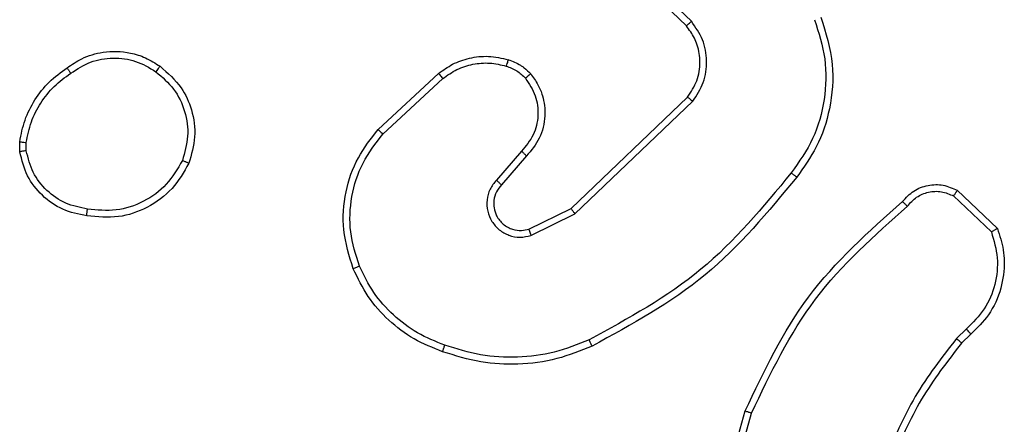
# Model space of a CAD drawing. Units: millimetres. Extents: x -4534 to 4839, y -3372 to 5902.
# Drawn here: x -409 to -380, y 3404 to 3415 of the extents above; entities that cross this region are included whole.
import ezdxf

# ---------------------------------------------------------------- set-up
doc = ezdxf.new("R2010")
doc.units = ezdxf.units.MM
doc.layers.add('Toestel 2D', color=7, linetype='Continuous', lineweight=20)

# ---------------------------------------------------------------- blocks, each defined once
blk = doc.blocks.new('1501')
at = {"color": 0, "linetype": 'Continuous', "lineweight": 25}
for p, q in [((-572.4645, 92.9588), (-572.6781, 93.1647)), ((-572.4499, 92.9726), (-572.6652, 93.1802)), ((-573.3722, 92.6537), (-573.1942, 92.819)), ((-573.358, 92.6405), (-573.182, 92.8038)), ((-572.8039, 92.4214), (-572.4612, 92.7494)), ((-572.7926, 92.4053), (-572.446, 92.737)), ((-574.4276, 92.5882), (-574.4278, 92.6178)), ((-574.4085, 92.5915), (-574.4087, 92.6155)), ((-572.9501, 92.5901), (-573.0241, 92.5049)), ((-572.9353, 92.576), (-573.009, 92.491)), ((-571.6671, 92.475), (-571.5489, 92.3624)), ((-571.6778, 92.4583), (-571.5664, 92.3526)), ((-572.9285, 92.3606), (-572.8039, 92.4214)), ((-572.9225, 92.3419), (-572.7926, 92.4053)), ((-571.64, 92.0671), (-571.6693, 92.0383)), ((-571.6273, 92.0515), (-571.6541, 92.0252)), ((-572.3914, 91.4705), (-572.2915, 91.8257)), ((-572.3719, 91.4663), (-572.2727, 91.8194))]:
    blk.add_line(p, q, dxfattribs=at)
for points, knots in [([(-572.4645, 92.9588), (-572.4643, 92.9591), (-572.464, 92.9596), (-572.4606, 92.9628), (-572.4557, 92.9673), (-572.4518, 92.9709), (-572.4499, 92.9726)], [0, 0, 0, 0, 0.250365, 0.500084, 0.749853, 1, 1, 1, 1]), ([(-572.4612, 92.7494), (-572.451, 92.7649), (-572.4304, 92.7961), (-572.4219, 92.851), (-572.4287, 92.8937), (-572.4429, 92.9298), (-572.4559, 92.9473), (-572.4645, 92.9588)], [0, 0, 0, 0, 0.244195, 0.489926, 0.713022, 0.811016, 1, 1, 1, 1]), ([(-572.446, 92.737), (-572.4342, 92.755), (-572.4106, 92.7908), (-572.4016, 92.8556), (-572.413, 92.9199), (-572.4376, 92.955), (-572.4499, 92.9726)], [0, 0, 0, 0, 0.250276, 0.500083, 0.750054, 1, 1, 1, 1]), ([(-572.087, 92.9772), (-572.0749, 92.939), (-572.0507, 92.8627), (-572.0544, 92.7415), (-572.0866, 92.6246), (-572.1326, 92.559), (-572.1556, 92.5262)], [0, 0, 0, 0, 0.249979, 0.499964, 0.749895, 1, 1, 1, 1]), ([(-572.0685, 92.9846), (-572.0543, 92.9387), (-572.0272, 92.8508), (-572.0378, 92.7181), (-572.075, 92.6039), (-572.1189, 92.5427), (-572.1396, 92.5137)], [0, 0, 0, 0, 0.286576, 0.548803, 0.786617, 1, 1, 1, 1]), ([(-574.2885, 92.8355), (-574.2745, 92.8451), (-574.2423, 92.8671), (-574.1779, 92.8859), (-574.1125, 92.884), (-574.0556, 92.8664), (-574.0285, 92.8491), (-574.0144, 92.84)], [0, 0, 0, 0, 0.172914, 0.397085, 0.672266, 0.829704, 1, 1, 1, 1]), ([(-574.2776, 92.8196), (-574.2586, 92.8318), (-574.2207, 92.8562), (-574.153, 92.8675), (-574.0848, 92.8589), (-574.0461, 92.8358), (-574.0267, 92.8242)], [0, 0, 0, 0, 0.249954, 0.499929, 0.74978, 1, 1, 1, 1]), ([(-573.1942, 92.819), (-573.1808, 92.8286), (-573.1531, 92.8486), (-573.1027, 92.8659), (-573.0462, 92.8724), (-573.0084, 92.8638), (-572.9889, 92.8594)], [0, 0, 0, 0, 0.226434, 0.468589, 0.726451, 1, 1, 1, 1]), ([(-573.182, 92.8038), (-573.1684, 92.8134), (-573.1414, 92.8326), (-573.0935, 92.8477), (-573.0435, 92.8519), (-573.0112, 92.8444), (-572.995, 92.8406)], [0, 0, 0, 0, 0.250024, 0.499998, 0.749965, 1, 1, 1, 1]), ([(-572.9889, 92.8594), (-572.9891, 92.8591), (-572.9894, 92.8586), (-572.9908, 92.8543), (-572.9928, 92.8481), (-572.9943, 92.8431), (-572.995, 92.8406)], [0, 0, 0, 0, 0.250012, 0.500051, 0.749734, 1, 1, 1, 1]), ([(-572.9889, 92.8594), (-572.9765, 92.8548), (-572.9626, 92.8496), (-572.9481, 92.8399), (-572.9374, 92.8322), (-572.9293, 92.8239), (-572.9231, 92.8176)], [0, 0, 0, 0, 0.499453, 0.5601, 0.663804, 1, 1, 1, 1]), ([(-574.4278, 92.6178), (-574.4236, 92.6394), (-574.4151, 92.6828), (-574.3846, 92.7425), (-574.3432, 92.7959), (-574.3068, 92.8223), (-574.2885, 92.8355)], [0, 0, 0, 0, 0.246992, 0.495986, 0.746981, 1, 1, 1, 1]), ([(-574.4087, 92.6155), (-574.4046, 92.636), (-574.3963, 92.677), (-574.3672, 92.7329), (-574.3284, 92.7827), (-574.2946, 92.8073), (-574.2776, 92.8196)], [0, 0, 0, 0, 0.2499, 0.49999, 0.750066, 1, 1, 1, 1]), ([(-574.2885, 92.8355), (-574.2884, 92.8353), (-574.2882, 92.8349), (-574.2865, 92.8322), (-574.2844, 92.8292), (-574.2824, 92.8264), (-574.2801, 92.8231), (-574.2785, 92.8208), (-574.2776, 92.8196)], [0, 0, 0, 0, 0.217934, 0.456645, 0.584389, 0.717492, 0.856094, 1, 1, 1, 1]), ([(-574.0144, 92.84), (-574.0146, 92.8399), (-574.0152, 92.8395), (-574.0181, 92.8359), (-574.0221, 92.8306), (-574.0251, 92.8263), (-574.0267, 92.8242)], [0, 0, 0, 0, 0.250209, 0.499921, 0.749877, 1, 1, 1, 1]), ([(-574.0267, 92.8242), (-574.0079, 92.8081), (-573.9705, 92.776), (-573.9387, 92.708), (-573.9284, 92.6338), (-573.942, 92.5864), (-573.9488, 92.5627)], [0, 0, 0, 0, 0.250241, 0.500087, 0.750059, 1, 1, 1, 1]), ([(-574.0144, 92.84), (-573.9918, 92.8203), (-573.9513, 92.7847), (-573.9181, 92.7101), (-573.9071, 92.632), (-573.9222, 92.5803), (-573.9298, 92.5545)], [0, 0, 0, 0, 0.277664, 0.499918, 0.750897, 1, 1, 1, 1]), ([(-573.1942, 92.819), (-573.194, 92.8188), (-573.1936, 92.8182), (-573.1909, 92.8148), (-573.1868, 92.8098), (-573.1836, 92.8058), (-573.182, 92.8038)], [0, 0, 0, 0, 0.250049, 0.49988, 0.74958, 1, 1, 1, 1]), ([(-572.995, 92.8406), (-572.9844, 92.8367), (-572.963, 92.8287), (-572.9467, 92.8128), (-572.9386, 92.8049)], [0, 0, 0, 0, 0.500028, 1, 1, 1, 1]), ([(-572.9231, 92.8176), (-572.9234, 92.8174), (-572.9239, 92.817), (-572.9275, 92.8142), (-572.9326, 92.8099), (-572.9366, 92.8065), (-572.9386, 92.8049)], [0, 0, 0, 0, 0.250028, 0.499873, 0.749809, 1, 1, 1, 1]), ([(-572.9231, 92.8176), (-572.9155, 92.8072), (-572.9009, 92.7876), (-572.8844, 92.7459), (-572.8779, 92.6916), (-572.8928, 92.6269), (-572.9213, 92.5927), (-572.9353, 92.576)], [0, 0, 0, 0, 0.145293, 0.276006, 0.502105, 0.756351, 1, 1, 1, 1]), ([(-572.9386, 92.8049), (-572.9276, 92.7883), (-572.9057, 92.7552), (-572.8985, 92.6951), (-572.9118, 92.6358), (-572.9373, 92.6053), (-572.9501, 92.5901)], [0, 0, 0, 0, 0.249953, 0.499884, 0.749613, 1, 1, 1, 1]), ([(-572.4612, 92.7494), (-572.461, 92.7492), (-572.4605, 92.7488), (-572.457, 92.746), (-572.452, 92.7419), (-572.448, 92.7386), (-572.446, 92.737)], [0, 0, 0, 0, 0.250341, 0.500011, 0.74995, 1, 1, 1, 1]), ([(-573.4457, 92.244), (-573.4574, 92.2817), (-573.4804, 92.3555), (-573.4715, 92.4694), (-573.4366, 92.5722), (-573.3933, 92.627), (-573.3722, 92.6537)], [0, 0, 0, 0, 0.268413, 0.524549, 0.768421, 1, 1, 1, 1]), ([(-573.4276, 92.2518), (-573.4381, 92.2851), (-573.4591, 92.3516), (-573.4537, 92.4571), (-573.4223, 92.558), (-573.3794, 92.613), (-573.358, 92.6405)], [0, 0, 0, 0, 0.249971, 0.499964, 0.749873, 1, 1, 1, 1]), ([(-573.3722, 92.6537), (-573.372, 92.6535), (-573.3715, 92.6531), (-573.3683, 92.6501), (-573.3636, 92.6457), (-573.3598, 92.6422), (-573.358, 92.6405)], [0, 0, 0, 0, 0.250101, 0.499879, 0.749631, 1, 1, 1, 1]), ([(-574.4278, 92.6178), (-574.4275, 92.6177), (-574.4267, 92.6177), (-574.4217, 92.6171), (-574.4154, 92.6163), (-574.4109, 92.6157), (-574.4087, 92.6155)], [0, 0, 0, 0, 0.279841, 0.559017, 0.77934, 1, 1, 1, 1]), ([(-574.4085, 92.5915), (-574.411, 92.5911), (-574.4161, 92.5904), (-574.4224, 92.5893), (-574.4267, 92.5885), (-574.4273, 92.5883), (-574.4276, 92.5882)], [0, 0, 0, 0, 0.250213, 0.499986, 0.750107, 1, 1, 1, 1]), ([(-574.2304, 92.3997), (-574.2545, 92.4046), (-574.3027, 92.4143), (-574.3634, 92.4575), (-574.4095, 92.5163), (-574.4215, 92.564), (-574.4276, 92.5882)], [0, 0, 0, 0, 0.25, 0.500012, 0.746667, 1, 1, 1, 1]), ([(-574.228, 92.4198), (-574.25, 92.4242), (-574.2941, 92.4331), (-574.35, 92.4723), (-574.3921, 92.5261), (-574.403, 92.5697), (-574.4085, 92.5915)], [0, 0, 0, 0, 0.249957, 0.499934, 0.749784, 1, 1, 1, 1]), ([(-572.9353, 92.576), (-572.9354, 92.5761), (-572.9358, 92.5765), (-572.9381, 92.5787), (-572.9408, 92.5813), (-572.9435, 92.5839), (-572.9467, 92.5868), (-572.9489, 92.589), (-572.9501, 92.5901)], [0, 0, 0, 0, 0.206102, 0.440946, 0.569554, 0.705603, 0.849102, 1, 1, 1, 1]), ([(-573.9298, 92.5545), (-573.9447, 92.5285), (-573.9751, 92.4755), (-574.0498, 92.4214), (-574.1381, 92.3909), (-574.199, 92.3967), (-574.2304, 92.3997)], [0, 0, 0, 0, 0.245332, 0.500045, 0.742729, 1, 1, 1, 1]), ([(-573.9488, 92.5627), (-573.963, 92.5382), (-573.9916, 92.4893), (-574.0616, 92.4388), (-574.1434, 92.4113), (-574.1998, 92.417), (-574.228, 92.4198)], [0, 0, 0, 0, 0.249948, 0.499919, 0.749752, 1, 1, 1, 1]), ([(-573.9298, 92.5545), (-573.93, 92.5546), (-573.9305, 92.5548), (-573.9336, 92.5562), (-573.9372, 92.5578), (-573.9406, 92.5592), (-573.9445, 92.5609), (-573.9473, 92.5621), (-573.9488, 92.5627)], [0, 0, 0, 0, 0.216951, 0.455273, 0.583132, 0.716539, 0.855607, 1, 1, 1, 1]), ([(-572.1556, 92.5262), (-572.2391, 92.4253), (-572.4061, 92.2234), (-572.6359, 92.0976), (-572.7508, 92.0346)], [0, 0, 0, 0, 0.499999, 1, 1, 1, 1]), ([(-572.1556, 92.5262), (-572.1543, 92.5252), (-572.1519, 92.5233), (-572.1485, 92.5207), (-572.1456, 92.5184), (-572.1426, 92.5161), (-572.1401, 92.5141), (-572.1398, 92.5138), (-572.1396, 92.5137)], [0, 0, 0, 0, 0.15003, 0.29319, 0.428947, 0.557484, 0.792683, 1, 1, 1, 1]), ([(-573.0241, 92.5049), (-573.0309, 92.4963), (-573.0446, 92.479), (-573.0533, 92.4466), (-573.0513, 92.4134), (-573.0387, 92.3826), (-573.0167, 92.3576), (-572.9877, 92.3413), (-572.9547, 92.3347), (-572.9332, 92.3395), (-572.9225, 92.3419)], [0, 0, 0, 0, 0.1251064, 0.2501791, 0.3749641, 0.5000155, 0.624906, 0.7500005, 0.874991, 1, 1, 1, 1]), ([(-573.009, 92.491), (-573.0091, 92.4911), (-573.0094, 92.4913), (-573.0111, 92.4929), (-573.0136, 92.4952), (-573.0164, 92.4978), (-573.02, 92.5011), (-573.0227, 92.5036), (-573.0241, 92.5049)], [0, 0, 0, 0, 0.156025, 0.374751, 0.507442, 0.655739, 0.820034, 1, 1, 1, 1]), ([(-572.1396, 92.5137), (-572.2241, 92.4115), (-572.393, 92.207), (-572.6257, 92.0799), (-572.742, 92.0164)], [0, 0, 0, 0, 0.500138, 1, 1, 1, 1]), ([(-573.009, 92.491), (-573.0145, 92.4844), (-573.0255, 92.4708), (-573.0322, 92.4465), (-573.0318, 92.4223), (-573.0238, 92.3974), (-573.0085, 92.3778), (-572.9909, 92.3659), (-572.9729, 92.3584), (-572.9514, 92.3552), (-572.9356, 92.3589), (-572.9285, 92.3606)], [0, 0, 0, 0, 0.122009, 0.248452, 0.350818, 0.467242, 0.61702, 0.6968, 0.7691, 0.895969, 1, 1, 1, 1]), ([(-571.8282, 92.4418), (-571.8178, 92.4531), (-571.7969, 92.4756), (-571.7535, 92.4917), (-571.7078, 92.4932), (-571.6806, 92.481), (-571.6671, 92.475)], [0, 0, 0, 0, 0.254952, 0.506597, 0.754949, 1, 1, 1, 1]), ([(-571.8138, 92.428), (-571.8053, 92.4375), (-571.7882, 92.4567), (-571.7521, 92.4715), (-571.713, 92.4736), (-571.6895, 92.4634), (-571.6778, 92.4583)], [0, 0, 0, 0, 0.249942, 0.499896, 0.749636, 1, 1, 1, 1]), ([(-571.6671, 92.475), (-571.6672, 92.4748), (-571.6675, 92.4744), (-571.6692, 92.4717), (-571.6713, 92.4686), (-571.6732, 92.4655), (-571.6754, 92.4621), (-571.677, 92.4596), (-571.6778, 92.4583)], [0, 0, 0, 0, 0.215595, 0.453553, 0.581458, 0.715072, 0.854698, 1, 1, 1, 1]), ([(-572.2915, 91.8257), (-572.236, 91.9425), (-572.1234, 92.1792), (-571.9275, 92.3535), (-571.8282, 92.4418)], [0, 0, 0, 0, 0.493272, 1, 1, 1, 1]), ([(-571.8282, 92.4418), (-571.828, 92.4416), (-571.8276, 92.4413), (-571.8251, 92.4389), (-571.8223, 92.4362), (-571.8198, 92.4337), (-571.8169, 92.4309), (-571.8148, 92.429), (-571.8138, 92.428)], [0, 0, 0, 0, 0.22801, 0.470299, 0.596898, 0.727554, 0.862023, 1, 1, 1, 1]), ([(-574.2304, 92.3997), (-574.2304, 92.4), (-574.2305, 92.4005), (-574.2302, 92.4038), (-574.2297, 92.4077), (-574.2292, 92.4113), (-574.2287, 92.4154), (-574.2283, 92.4183), (-574.228, 92.4198)], [0, 0, 0, 0, 0.219272, 0.458332, 0.585835, 0.718728, 0.856884, 1, 1, 1, 1]), ([(-572.8039, 92.4214), (-572.8038, 92.4212), (-572.8036, 92.4209), (-572.802, 92.4186), (-572.8, 92.4157), (-572.7979, 92.4127), (-572.7954, 92.4092), (-572.7936, 92.4066), (-572.7926, 92.4053)], [0, 0, 0, 0, 0.194259, 0.425175, 0.554896, 0.693689, 0.842281, 1, 1, 1, 1]), ([(-572.2727, 91.8194), (-572.2167, 91.9362), (-572.1046, 92.17), (-571.9107, 92.342), (-571.8138, 92.428)], [0, 0, 0, 0, 0.499994, 1, 1, 1, 1]), ([(-572.9285, 92.3606), (-572.9284, 92.3603), (-572.9283, 92.3597), (-572.927, 92.3554), (-572.925, 92.3492), (-572.9233, 92.3443), (-572.9225, 92.3419)], [0, 0, 0, 0, 0.250097, 0.499848, 0.749481, 1, 1, 1, 1]), ([(-571.5664, 92.3526), (-571.559, 92.3273), (-571.5442, 92.2766), (-571.553, 92.197), (-571.5836, 92.1228), (-571.6212, 92.0857), (-571.64, 92.0671)], [0, 0, 0, 0, 0.249981, 0.499933, 0.749804, 1, 1, 1, 1]), ([(-571.5489, 92.3624), (-571.542, 92.3417), (-571.5314, 92.3101), (-571.5269, 92.2504), (-571.5354, 92.1835), (-571.5694, 92.1078), (-571.6087, 92.0695), (-571.6273, 92.0515)], [0, 0, 0, 0, 0.190188, 0.290663, 0.522256, 0.775144, 1, 1, 1, 1]), ([(-571.5489, 92.3624), (-571.5491, 92.3623), (-571.5495, 92.3621), (-571.5523, 92.3605), (-571.5557, 92.3586), (-571.5588, 92.3569), (-571.5625, 92.3549), (-571.5651, 92.3534), (-571.5664, 92.3526)], [0, 0, 0, 0, 0.21352, 0.450755, 0.578601, 0.712778, 0.853354, 1, 1, 1, 1]), ([(-573.4457, 92.244), (-573.4454, 92.2442), (-573.4448, 92.2445), (-573.4407, 92.2463), (-573.4348, 92.2489), (-573.43, 92.2508), (-573.4276, 92.2518)], [0, 0, 0, 0, 0.250104, 0.499859, 0.749587, 1, 1, 1, 1]), ([(-573.1823, 91.9999), (-573.2111, 92.0113), (-573.2687, 92.0341), (-573.3428, 92.0908), (-573.4051, 92.1605), (-573.4321, 92.2162), (-573.4457, 92.244)], [0, 0, 0, 0, 0.249998, 0.49999, 0.749993, 1, 1, 1, 1]), ([(-573.176, 92.0189), (-573.2035, 92.0299), (-573.2583, 92.0517), (-573.3289, 92.1062), (-573.3886, 92.1723), (-573.4146, 92.2253), (-573.4276, 92.2518)], [0, 0, 0, 0, 0.249928, 0.500003, 0.75007, 1, 1, 1, 1]), ([(-571.6273, 92.0515), (-571.6274, 92.0518), (-571.6278, 92.0523), (-571.6307, 92.0559), (-571.635, 92.0611), (-571.6383, 92.0651), (-571.64, 92.0671)], [0, 0, 0, 0, 0.249901, 0.499889, 0.7497817, 1, 1, 1, 1]), ([(-572.7508, 92.0346), (-572.7847, 92.0211), (-572.8525, 91.9942), (-572.9617, 91.9809), (-573.0716, 91.9861), (-573.1412, 92.008), (-573.176, 92.0189)], [0, 0, 0, 0, 0.249941, 0.499994, 0.750049, 1, 1, 1, 1]), ([(-572.742, 92.0164), (-572.7422, 92.0166), (-572.7425, 92.0172), (-572.7445, 92.0214), (-572.7474, 92.0275), (-572.7496, 92.0322), (-572.7508, 92.0346)], [0, 0, 0, 0, 0.2500017, 0.4998522, 0.7498667, 1, 1, 1, 1]), ([(-571.6693, 92.0383), (-571.7123, 91.983), (-571.7983, 91.8724), (-571.8534, 91.7435), (-571.8809, 91.6791)], [0, 0, 0, 0, 0.500008, 1, 1, 1, 1]), ([(-571.6541, 92.0252), (-571.6544, 92.0255), (-571.6549, 92.026), (-571.659, 92.0295), (-571.664, 92.0338), (-571.6676, 92.0368), (-571.6693, 92.0383)], [0, 0, 0, 0, 0.279829, 0.559079, 0.779526, 1, 1, 1, 1]), ([(-573.1823, 91.9999), (-573.1823, 92.0001), (-573.1822, 92.0006), (-573.1813, 92.0036), (-573.1801, 92.0072), (-573.1789, 92.0106), (-573.1776, 92.0146), (-573.1765, 92.0175), (-573.176, 92.0189)], [0, 0, 0, 0, 0.2093193, 0.4449895, 0.5732081, 0.7087701, 0.8509388, 1, 1, 1, 1]), ([(-572.742, 92.0164), (-572.7762, 92.0026), (-572.8463, 91.9744), (-572.9582, 91.9601), (-573.073, 91.9655), (-573.1451, 91.9882), (-573.1823, 91.9999)], [0, 0, 0, 0, 0.2434, 0.5, 0.742016, 1, 1, 1, 1]), ([(-571.6541, 92.0252), (-571.6959, 91.9715), (-571.7805, 91.8629), (-571.8346, 91.7364), (-571.862, 91.6724)], [0, 0, 0, 0, 0.494658, 1, 1, 1, 1]), ([(-572.2915, 91.8257), (-572.2913, 91.8256), (-572.2909, 91.8255), (-572.2881, 91.8246), (-572.2846, 91.8234), (-572.2812, 91.8223), (-572.2772, 91.8209), (-572.2742, 91.8199), (-572.2727, 91.8194)], [0, 0, 0, 0, 0.200785, 0.433984, 0.563147, 0.70043, 0.846188, 1, 1, 1, 1])]:
    blk.add_open_spline(points, degree=3, knots=knots, dxfattribs=at)
blk = doc.blocks.new('VPL-03-WD1501')
at = {"layer": 'Toestel 2D', "color": 0, "xscale": 10, "yscale": 10, "zscale": 10}
blk.add_blockref('1501', (5334.944, 2485.64), dxfattribs=at)
blk = doc.blocks.new('VPL-18-RC1501')
blk.add_blockref('VPL-03-WD1501', (0, 0))

msp = doc.modelspace()

# ---------------------------------------------------------------- block references
msp.add_blockref('VPL-18-RC1501', (0, 0))

doc.saveas('drawing.dxf')
